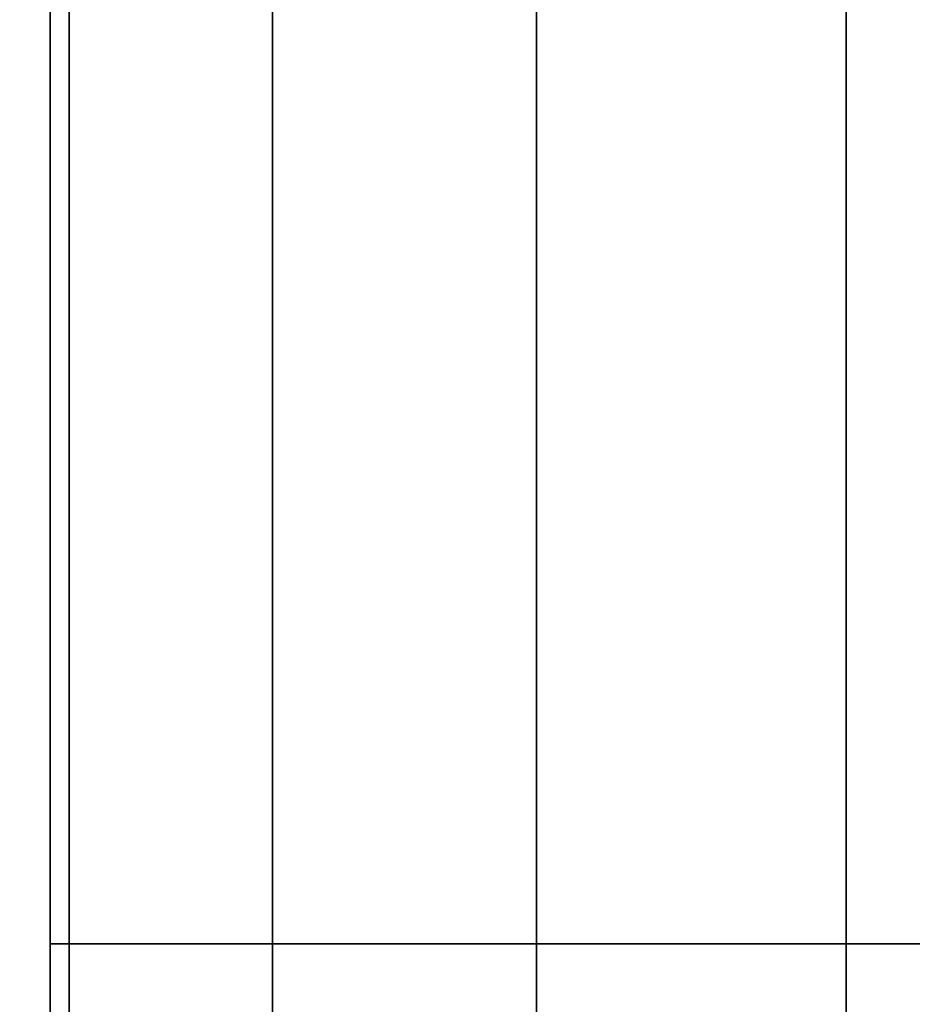
# Model space of a CAD drawing. Units: inches. Extents: x 58 to 224, y -1048 to -984.
# Drawn here: x 153 to 153, y -1009 to -1009 of the extents above; entities that cross this region are included whole.
import ezdxf

# ---------------------------------------------------------------- set-up
doc = ezdxf.new("R2010")
doc.units = ezdxf.units.IN
doc.header["$MEASUREMENT"] = 0
doc.layers.get('0').update_dxf_attribs({"true_color": 0x5890e1})

msp = doc.modelspace()

# ---------------------------------------------------------------- linework, layer by layer
at = {"color": 153, "true_color": 0x5890e1}
for points in [[(154.29237, -1009.54833, 8.33066), (154.29237, -984.54833, 8.33066), (152.79237, -984.54833, 8.33066), (152.79237, -1009.54833, 8.33066)], [(154.29237, -984.54833, -0.16934), (154.29237, -1009.54833, -0.16934), (152.79237, -1009.54833, -0.16934), (152.79237, -984.54833, -0.16934)], [(152.79237, -985.04833, 0.33066), (152.79237, -984.54833, -0.16934), (152.79237, -1009.54833, -0.16934)], [(154.29237, -1009.04833, 0.33066), (154.29237, -985.04833, 0.33066), (152.79237, -985.04833, 0.33066), (152.79237, -1009.04833, 0.33066)], [(154.29237, -985.04833, 8.14366), (154.29237, -1009.04833, 8.14366), (152.79237, -1009.04833, 8.14366), (152.79237, -985.04833, 8.14366)], [(152.79237, -985.04833, 0.33066), (152.79237, -1009.04833, 0.33066), (152.79237, -985.04833, 0.33066)], [(152.79237, -1009.04833, 0.33066), (152.79237, -985.04833, 0.33066), (152.79237, -1009.54833, -0.16934)], [(152.80293, -1007.93176, 8.23798), (152.80293, -1009.11401, 8.2453), (152.71559, -1009.11401, 8.24577), (152.71555, -1007.93176, 8.23845)], [(152.80292, -1009.11401, 24.28638), (152.80292, -1007.93176, 24.2937), (152.71558, -1008.05981, 24.29352), (152.71725, -1009.14672, 24.28623)], [(152.91629, -1009.11401, 24.28638), (152.91629, -1007.93176, 24.2937), (152.80292, -1007.93176, 24.2937), (152.80292, -1009.11401, 24.28638)], [(152.91629, -1007.93176, 8.23798), (152.91629, -1009.11401, 8.2453), (152.80293, -1009.11401, 8.2453), (152.80293, -1007.93176, 8.23798)], [(152.91629, -1007.93176, 24.2937), (152.91629, -1009.11401, 24.28638), (153.06358, -1009.11401, 24.28638), (153.06358, -1007.93176, 24.2937)], [(152.91629, -1009.11401, 8.2453), (152.91629, -1007.93176, 8.23798), (153.06358, -1007.93176, 8.23798), (153.06358, -1009.11401, 8.2453)], [(153.06358, -1007.93176, 24.2937), (153.06358, -1009.11401, 24.28638), (153.2363, -1009.11401, 24.28638), (153.2363, -1007.93176, 24.2937)], [(153.06358, -1009.11401, 8.2453), (153.06358, -1007.93176, 8.23798), (153.2363, -1007.93176, 8.23798), (153.2363, -1009.11401, 8.2453)], [(153.42598, -1009.11401, 24.28638), (153.42598, -1007.93176, 24.2937), (153.2363, -1007.93176, 24.2937), (153.2363, -1009.11401, 24.28638)], [(153.42598, -1007.93176, 8.23798), (153.42598, -1009.11401, 8.2453), (153.2363, -1009.11401, 8.2453), (153.2363, -1007.93176, 8.23798)], [(154.29237, -1009.04833, 8.14366), (154.29237, -1009.04833, 0.33066), (152.79237, -1009.04833, 0.33066), (152.79237, -1009.04833, 8.14366)], [(152.79237, -1009.04833, 8.14366), (152.79237, -1009.04833, 0.33066), (152.79237, -1009.54833, -0.16934)]]:
    msp.add_3dface(points, dxfattribs=at)

doc.saveas('drawing.dxf')
